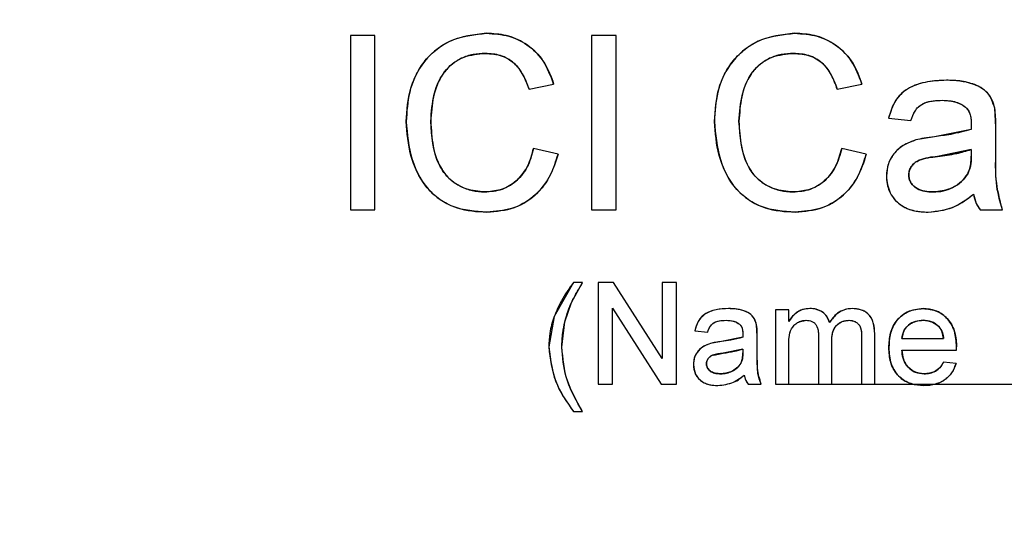
# Model space of a CAD drawing. Extents: x 408 to 983, y 24 to 462.
# Drawn here: x 506 to 507, y 121 to 122 of the extents above; entities that cross this region are included whole.
import ezdxf

# ---------------------------------------------------------------- set-up
doc = ezdxf.new("R2010")
doc.units = 0
doc.header["$LTSCALE"] = 0.4
doc.header["$MEASUREMENT"] = 0
doc.header["$PDSIZE"] = -1
doc.layers.get('0').update_dxf_attribs({"linetype": 'CONTINUOUS'})
doc.layers.get('Defpoints').update_dxf_attribs({"linetype": 'CONTINUOUS'})
doc.styles.add('SIM1', font='ROMANS')
doc.styles.add('SLDTEXTSTYLE1', font='TXT', dxfattribs={"width": 0.75})
doc.dimstyles.new('SLDDIMSTYLE0', dxfattribs={"dimtxt": 0.125, "dimasz": 0.13, "dimexe": 0, "dimexo": 0.0625, "dimgap": 0.03125, "dimtad": 0, "dimtih": 1, "dimtoh": 1, "dimlfac": 16, "dimrnd": 1e-09, "dimzin": 12, "dimdsep": 46, "dimlunit": 5, "dimtxsty": 'SLDTEXTSTYLE1', "dimsah": 1, "dimcen": 0.09, "dimadec": 0, "dimazin": 0, "dimtfac": 1, "dimtofl": 0, "dimtmove": 0, "dimatfit": 3, "dimfxl": 1, "dimfrac": 2, "dimtolj": 1, "dimtzin": 12, "dimarcsym": 0})

# ---------------------------------------------------------------- blocks, each defined once
blk = doc.blocks.new('*D8')
at = {"color": 0, "linetype": 'Continuous', "lineweight": -2, "transparency": 16777216}
for p, q in [((513.2982, 122.83), (513.2982, 182.4793)), ((519.2982, 122.83), (519.2982, 182.4793)), ((507.2982, 178.4793), (501.2982, 178.4793)), ((525.2982, 178.4793), (531.2982, 178.4793))]:
    blk.add_line(p, q, dxfattribs=at)
at = {"color": 0, "linetype": 'Continuous', "transparency": 16777216}
for points in [[(507.2982, 179.4793), (507.2982, 177.4793), (513.2982, 178.4793)], [(525.2982, 179.4793), (525.2982, 177.4793), (519.2982, 178.4793)]]:
    blk.add_solid(points, dxfattribs=at)
at = {"layer": 'Defpoints', "color": 0, "linetype": 'Continuous', "transparency": 16777216}
for p in [(513.2982, 178.4793), (513.2982, 120.83), (519.2982, 120.83)]:
    blk.add_point(p, dxfattribs=at)
at = {"color": 0, "linetype": 'Continuous', "transparency": 16777216, "insert": (488.6643, 178.4793), "char_height": 4.4, "attachment_point": 5, "style": 'SIM1'}
blk.add_mtext('\\A1;6 [152]', dxfattribs=at)

msp = doc.modelspace()

# ---------------------------------------------------------------- linework, layer by layer
at = {"color": 7, "linetype": 'Continuous'}
for p, q in [((506.0587, 121.7749), (506.0254, 121.7749)), ((506.0254, 121.7749), (506.0254, 121.5387)), ((506.0587, 121.5387), (506.0587, 121.7749)), ((506.3858, 121.7749), (506.3524, 121.7749)), ((506.3524, 121.7749), (506.3524, 121.5387)), ((506.3858, 121.5387), (506.3858, 121.7749)), ((506.2676, 121.7021), (506.301, 121.7092)), ((506.6856, 121.7021), (506.7189, 121.7092)), ((506.9006, 121.6506), (506.8991, 121.6765)), ((506.7552, 121.6628), (506.7855, 121.6598)), ((506.8671, 121.6477), (506.8172, 121.6377)), ((506.9006, 121.6136), (506.9006, 121.6506)), ((506.8172, 121.6377), (506.7923, 121.6334)), ((506.307, 121.6143), (506.2737, 121.622)), ((506.7249, 121.6143), (506.6916, 121.622)), ((506.8673, 121.6204), (506.8217, 121.611)), ((506.8217, 121.611), (506.8673, 121.6204)), ((506.8673, 121.6204), (506.8671, 121.6116)), ((506.0254, 121.5387), (506.0587, 121.5387)), ((506.3524, 121.5387), (506.3858, 121.5387)), ((506.8794, 121.5387), (506.9097, 121.5387)), ((506.328, 121.4402), (506.3017, 121.3944)), ((506.3252, 121.4132), (506.3403, 121.4402)), ((506.3403, 121.4402), (506.328, 121.4402)), ((506.3615, 121.4402), (506.3615, 121.3024)), ((506.3821, 121.4402), (506.3615, 121.4402)), ((506.4481, 121.3374), (506.3821, 121.4402)), ((506.4675, 121.4402), (506.4481, 121.4402)), ((506.4481, 121.4402), (506.4481, 121.3374)), ((506.4675, 121.3024), (506.4675, 121.4402)), ((506.3161, 121.387), (506.3252, 121.4132)), ((506.381, 121.4053), (506.447, 121.3024)), ((506.381, 121.3024), (506.381, 121.4053)), ((506.3017, 121.3944), (506.2944, 121.3529)), ((506.602, 121.4031), (506.602, 121.3024)), ((506.6197, 121.4031), (506.602, 121.4031)), ((506.6197, 121.3874), (506.6197, 121.4031)), ((506.3121, 121.3528), (506.3161, 121.387)), ((506.5771, 121.3677), (506.5762, 121.3828)), ((506.4923, 121.3749), (506.5099, 121.3731)), ((506.5575, 121.366), (506.5284, 121.3602)), ((506.5771, 121.3462), (506.5771, 121.3677)), ((506.6603, 121.3667), (506.6603, 121.3024)), ((506.7186, 121.3647), (506.7186, 121.3024)), ((506.7363, 121.3024), (506.7363, 121.3712)), ((506.7746, 121.3698), (506.7732, 121.3643)), ((506.7732, 121.3643), (506.8297, 121.3643)), ((506.5284, 121.3602), (506.5139, 121.3577)), ((506.6197, 121.3024), (506.6197, 121.3537)), ((506.678, 121.3024), (506.678, 121.3599)), ((506.5182, 121.342), (506.531, 121.3446)), ((506.5576, 121.3501), (506.531, 121.3446)), ((506.531, 121.3446), (506.5576, 121.3501)), ((506.5576, 121.3501), (506.5575, 121.345)), ((506.7732, 121.3484), (506.8473, 121.3484)), ((506.5082, 121.3301), (506.5087, 121.3336)), ((506.8468, 121.3307), (506.8295, 121.3325)), ((506.3615, 121.3024), (506.381, 121.3024)), ((506.447, 121.3024), (506.4675, 121.3024)), ((506.5647, 121.3024), (506.5824, 121.3024)), ((506.602, 121.3024), (506.6197, 121.3024)), ((506.6053, 121.3024), (507.1497, 121.3024)), ((506.6603, 121.3024), (506.678, 121.3024)), ((506.7186, 121.3024), (506.7363, 121.3024)), ((506.328, 121.2653), (506.3403, 121.2653))]:
    msp.add_line(p, q, dxfattribs=at)
for points, knots in [([(506.2099, 121.7779), (506.1929, 121.7759), (506.1588, 121.772), (506.1212, 121.7393), (506.1035, 121.6986), (506.1019, 121.6719), (506.1011, 121.6585)], [0, 0, 0, 0, 0.279744, 0.558425, 0.778971, 1, 1, 1, 1]), ([(506.1011, 121.6585), (506.1021, 121.6737), (506.1036, 121.6968), (506.1154, 121.725), (506.128, 121.7438), (506.1449, 121.7591), (506.1717, 121.774), (506.1947, 121.7764), (506.2099, 121.7779)], [0, 0, 0, 0, 0.249962, 0.377701, 0.500409, 0.622327, 0.750726, 1, 1, 1, 1]), ([(506.301, 121.7092), (506.2969, 121.7201), (506.2889, 121.7419), (506.2648, 121.7645), (506.2371, 121.7763), (506.219, 121.7774), (506.2099, 121.7779)], [0, 0, 0, 0, 0.280038, 0.559418, 0.77952, 1, 1, 1, 1]), ([(506.2099, 121.7779), (506.2202, 121.7772), (506.2409, 121.7759), (506.2689, 121.7615), (506.2905, 121.7384), (506.2975, 121.719), (506.301, 121.7092)], [0, 0, 0, 0, 0.250289, 0.50001, 0.749758, 1, 1, 1, 1]), ([(506.6278, 121.7779), (506.6108, 121.7759), (506.5767, 121.772), (506.5391, 121.7393), (506.5214, 121.6986), (506.5198, 121.6719), (506.519, 121.6585)], [0, 0, 0, 0, 0.279753, 0.558431, 0.778973, 1, 1, 1, 1]), ([(506.519, 121.6585), (506.52, 121.6737), (506.5215, 121.6968), (506.5333, 121.725), (506.5459, 121.7438), (506.5628, 121.7591), (506.5896, 121.774), (506.6126, 121.7764), (506.6278, 121.7779)], [0, 0, 0, 0, 0.249964, 0.377702, 0.50041, 0.622328, 0.750726, 1, 1, 1, 1]), ([(506.7189, 121.7092), (506.7149, 121.7201), (506.7068, 121.7419), (506.6827, 121.7645), (506.6551, 121.7763), (506.6369, 121.7774), (506.6278, 121.7779)], [0, 0, 0, 0, 0.280039, 0.559434, 0.77952, 1, 1, 1, 1]), ([(506.6278, 121.7779), (506.6382, 121.7772), (506.6588, 121.7759), (506.6869, 121.7615), (506.7084, 121.7384), (506.7154, 121.719), (506.7189, 121.7092)], [0, 0, 0, 0, 0.2502701, 0.5000093, 0.7497579, 1, 1, 1, 1]), ([(506.1344, 121.6587), (506.1352, 121.6711), (506.1369, 121.6959), (506.1516, 121.7286), (506.1788, 121.7482), (506.1985, 121.7498), (506.2083, 121.7507)], [0, 0, 0, 0, 0.2811563, 0.5602477, 0.7798134, 1, 1, 1, 1]), ([(506.2083, 121.7507), (506.2027, 121.7504), (506.1916, 121.7499), (506.1755, 121.7447), (506.1615, 121.7354), (506.1464, 121.7188), (506.1366, 121.6919), (506.1351, 121.6698), (506.1344, 121.6587)], [0, 0, 0, 0, 0.12522, 0.250331, 0.375369, 0.500438, 0.749712, 1, 1, 1, 1]), ([(506.2083, 121.7507), (506.2161, 121.7501), (506.2317, 121.7489), (506.2559, 121.7327), (506.2632, 121.7137), (506.2676, 121.7021)], [0, 0, 0, 0, 0.280713, 0.560406, 1, 1, 1, 1]), ([(506.2676, 121.7021), (506.2653, 121.7087), (506.2608, 121.7218), (506.2501, 121.7359), (506.2387, 121.7439), (506.2258, 121.7495), (506.2153, 121.7502), (506.2083, 121.7507)], [0, 0, 0, 0, 0.250302, 0.499828, 0.62227, 0.750238, 1, 1, 1, 1]), ([(506.5523, 121.6587), (506.5532, 121.6711), (506.5548, 121.6959), (506.5695, 121.7286), (506.5967, 121.7482), (506.6164, 121.7498), (506.6262, 121.7507)], [0, 0, 0, 0, 0.281157, 0.560247, 0.779797, 1, 1, 1, 1]), ([(506.6262, 121.7507), (506.6207, 121.7504), (506.6095, 121.7499), (506.5934, 121.7447), (506.5794, 121.7354), (506.5643, 121.7188), (506.5545, 121.6919), (506.5531, 121.6698), (506.5523, 121.6587)], [0, 0, 0, 0, 0.125236, 0.25033, 0.375367, 0.500435, 0.749714, 1, 1, 1, 1]), ([(506.6262, 121.7507), (506.634, 121.7501), (506.6496, 121.7489), (506.6739, 121.7327), (506.6811, 121.7137), (506.6856, 121.7021)], [0, 0, 0, 0, 0.280686, 0.560404, 1, 1, 1, 1]), ([(506.6856, 121.7021), (506.6833, 121.7087), (506.6787, 121.7218), (506.668, 121.7359), (506.6566, 121.7439), (506.6438, 121.7495), (506.6332, 121.7502), (506.6262, 121.7507)], [0, 0, 0, 0, 0.250303, 0.499829, 0.622295, 0.750237, 1, 1, 1, 1]), ([(506.8335, 121.7143), (506.8249, 121.7139), (506.8077, 121.7132), (506.7868, 121.7066), (506.7725, 121.6969), (506.7613, 121.6836), (506.7577, 121.6711), (506.7552, 121.6628)], [0, 0, 0, 0, 0.2503945, 0.5003168, 0.6273565, 0.7504718, 1, 1, 1, 1]), ([(506.8335, 121.7143), (506.8239, 121.7138), (506.8047, 121.7129), (506.7788, 121.7036), (506.7614, 121.6848), (506.7573, 121.6702), (506.7552, 121.6628)], [0, 0, 0, 0, 0.280796, 0.560591, 0.779759, 1, 1, 1, 1]), ([(506.8991, 121.6765), (506.8966, 121.684), (506.8915, 121.699), (506.8654, 121.7127), (506.8456, 121.7137), (506.8335, 121.7143)], [0, 0, 0, 0, 0.279061, 0.558772, 1, 1, 1, 1]), ([(506.8991, 121.6765), (506.8982, 121.6798), (506.8964, 121.6865), (506.8912, 121.6956), (506.8834, 121.7027), (506.8711, 121.7092), (506.8542, 121.7138), (506.8404, 121.7141), (506.8335, 121.7143)], [0, 0, 0, 0, 0.125059, 0.250025, 0.374889, 0.500009, 0.749718, 1, 1, 1, 1]), ([(506.7855, 121.6598), (506.7872, 121.6648), (506.7906, 121.6746), (506.8061, 121.6867), (506.8197, 121.6869), (506.828, 121.6871)], [0, 0, 0, 0, 0.280974, 0.559139, 1, 1, 1, 1]), ([(506.7855, 121.6598), (506.7871, 121.6642), (506.7894, 121.6708), (506.7951, 121.6782), (506.8027, 121.6837), (506.8142, 121.6866), (506.8234, 121.6869), (506.828, 121.6871)], [0, 0, 0, 0, 0.249837, 0.375091, 0.500191, 0.749657, 1, 1, 1, 1]), ([(506.828, 121.6871), (506.8344, 121.6869), (506.8457, 121.6865), (506.8553, 121.6806), (506.8595, 121.6779)], [0, 0, 0, 0, 0.560896, 1, 1, 1, 1]), ([(506.828, 121.6871), (506.8336, 121.6868), (506.842, 121.6864), (506.8527, 121.6828), (506.8572, 121.6796), (506.8595, 121.6779)], [0, 0, 0, 0, 0.499917, 0.749609, 1, 1, 1, 1]), ([(506.8595, 121.6779), (506.8611, 121.6762), (506.8643, 121.6727), (506.8668, 121.6645), (506.8671, 121.6584), (506.8673, 121.6547)], [0, 0, 0, 0, 0.27953, 0.559576, 1, 1, 1, 1]), ([(506.8595, 121.6779), (506.8609, 121.6764), (506.8638, 121.6733), (506.866, 121.6673), (506.8671, 121.661), (506.8672, 121.6568), (506.8673, 121.6547)], [0, 0, 0, 0, 0.249538, 0.4993, 0.749587, 1, 1, 1, 1]), ([(506.9006, 121.6506), (506.9006, 121.6554), (506.9006, 121.6641), (506.8996, 121.6727), (506.8991, 121.6765)], [0, 0, 0, 0, 0.560141, 1, 1, 1, 1]), ([(506.2106, 121.5356), (506.1949, 121.5366), (506.1713, 121.5382), (506.1438, 121.5536), (506.1216, 121.5757), (506.1046, 121.612), (506.1023, 121.643), (506.1011, 121.6585)], [0, 0, 0, 0, 0.249733, 0.37491, 0.500121, 0.749725, 1, 1, 1, 1]), ([(506.1011, 121.6585), (506.1026, 121.6411), (506.1055, 121.6065), (506.1296, 121.5622), (506.1693, 121.538), (506.1968, 121.5364), (506.2106, 121.5356)], [0, 0, 0, 0, 0.280675, 0.559989, 0.779381, 1, 1, 1, 1]), ([(506.2075, 121.5629), (506.199, 121.5637), (506.1821, 121.5654), (506.1595, 121.5786), (506.1375, 121.6094), (506.1357, 121.6383), (506.1344, 121.6587)], [0, 0, 0, 0, 0.186953, 0.373825, 0.560509, 1, 1, 1, 1]), ([(506.1344, 121.6587), (506.135, 121.6473), (506.1361, 121.6247), (506.1454, 121.5972), (506.16, 121.5795), (506.1744, 121.5701), (506.1904, 121.564), (506.2018, 121.5632), (506.2075, 121.5629)], [0, 0, 0, 0, 0.250346, 0.499835, 0.624829, 0.749827, 0.874914, 1, 1, 1, 1]), ([(506.519, 121.6585), (506.5205, 121.6411), (506.5234, 121.6065), (506.5476, 121.5622), (506.5873, 121.538), (506.6147, 121.5364), (506.6285, 121.5356)], [0, 0, 0, 0, 0.280676, 0.559981, 0.779382, 1, 1, 1, 1]), ([(506.6285, 121.5356), (506.6128, 121.5366), (506.5892, 121.5382), (506.5617, 121.5536), (506.5396, 121.5757), (506.5226, 121.612), (506.5202, 121.643), (506.519, 121.6585)], [0, 0, 0, 0, 0.2497328, 0.3749095, 0.5001201, 0.749724, 1, 1, 1, 1]), ([(506.6254, 121.5629), (506.6169, 121.5637), (506.6, 121.5654), (506.5774, 121.5786), (506.5555, 121.6094), (506.5536, 121.6383), (506.5523, 121.6587)], [0, 0, 0, 0, 0.186968, 0.3738387, 0.5605103, 1, 1, 1, 1]), ([(506.5523, 121.6587), (506.5529, 121.6473), (506.554, 121.6247), (506.5633, 121.5972), (506.5779, 121.5795), (506.5923, 121.5701), (506.6083, 121.564), (506.6197, 121.5632), (506.6254, 121.5629)], [0, 0, 0, 0, 0.250346, 0.499827, 0.624831, 0.749829, 0.874915, 1, 1, 1, 1]), ([(506.8671, 121.6477), (506.858, 121.6452), (506.8415, 121.6408), (506.8247, 121.6387), (506.8172, 121.6377)], [0, 0, 0, 0, 0.559742, 1, 1, 1, 1]), ([(506.8673, 121.6547), (506.8673, 121.6534), (506.8672, 121.6511), (506.8672, 121.6487), (506.8671, 121.6477)], [0, 0, 0, 0, 0.560076, 1, 1, 1, 1]), ([(506.7923, 121.6334), (506.7863, 121.6312), (506.7742, 121.6269), (506.761, 121.6144), (506.7534, 121.5995), (506.7526, 121.5894), (506.7522, 121.5844)], [0, 0, 0, 0, 0.280361, 0.559643, 0.77976, 1, 1, 1, 1]), ([(506.7923, 121.6334), (506.787, 121.6315), (506.7762, 121.6277), (506.7628, 121.6167), (506.7537, 121.6016), (506.7527, 121.5901), (506.7522, 121.5844)], [0, 0, 0, 0, 0.24984, 0.499185, 0.75077, 1, 1, 1, 1]), ([(506.8172, 121.6377), (506.8125, 121.6372), (506.8042, 121.6361), (506.7959, 121.6342), (506.7923, 121.6334)], [0, 0, 0, 0, 0.56007, 1, 1, 1, 1]), ([(506.2737, 121.622), (506.2713, 121.6132), (506.2666, 121.5956), (506.2499, 121.5756), (506.2289, 121.5645), (506.2146, 121.5634), (506.2075, 121.5629)], [0, 0, 0, 0, 0.280489, 0.559764, 0.779719, 1, 1, 1, 1]), ([(506.2075, 121.5629), (506.2156, 121.5636), (506.2279, 121.5646), (506.2425, 121.5718), (506.2553, 121.5815), (506.2674, 121.5984), (506.2716, 121.6141), (506.2737, 121.622)], [0, 0, 0, 0, 0.25083, 0.375341, 0.500814, 0.745679, 1, 1, 1, 1]), ([(506.6916, 121.622), (506.6893, 121.6132), (506.6845, 121.5956), (506.6679, 121.5756), (506.6468, 121.5645), (506.6325, 121.5634), (506.6254, 121.5629)], [0, 0, 0, 0, 0.280489, 0.559764, 0.779719, 1, 1, 1, 1]), ([(506.6254, 121.5629), (506.6336, 121.5636), (506.6458, 121.5646), (506.6605, 121.5718), (506.6732, 121.5815), (506.6854, 121.5984), (506.6895, 121.6141), (506.6916, 121.622)], [0, 0, 0, 0, 0.250807, 0.375339, 0.500813, 0.745679, 1, 1, 1, 1]), ([(506.8217, 121.611), (506.8304, 121.6121), (506.8458, 121.6142), (506.8607, 121.6185), (506.8673, 121.6204)], [0, 0, 0, 0, 0.560158, 1, 1, 1, 1]), ([(506.2106, 121.5356), (506.2233, 121.5367), (506.2486, 121.5388), (506.2791, 121.559), (506.2982, 121.5857), (506.3041, 121.6048), (506.307, 121.6143)], [0, 0, 0, 0, 0.279941, 0.559195, 0.779394, 1, 1, 1, 1]), ([(506.307, 121.6143), (506.3036, 121.6034), (506.2967, 121.5818), (506.2747, 121.5551), (506.2445, 121.5381), (506.2219, 121.5365), (506.2106, 121.5356)], [0, 0, 0, 0, 0.252204, 0.501171, 0.74962, 1, 1, 1, 1]), ([(506.6285, 121.5356), (506.6412, 121.5367), (506.6666, 121.5388), (506.697, 121.559), (506.7161, 121.5857), (506.722, 121.6048), (506.7249, 121.6143)], [0, 0, 0, 0, 0.279925, 0.559193, 0.779393, 1, 1, 1, 1]), ([(506.7249, 121.6143), (506.7215, 121.6034), (506.7146, 121.5818), (506.6927, 121.5551), (506.6624, 121.5381), (506.6398, 121.5365), (506.6285, 121.5356)], [0, 0, 0, 0, 0.252206, 0.501185, 0.749635, 1, 1, 1, 1]), ([(506.8217, 121.611), (506.8131, 121.6101), (506.8023, 121.609), (506.7909, 121.6029), (506.7862, 121.5983), (506.7837, 121.5935), (506.7826, 121.5893), (506.7825, 121.5872), (506.7825, 121.5861)], [0, 0, 0, 0, 0.500044, 0.625058, 0.749938, 0.874742, 0.937399, 1, 1, 1, 1]), ([(506.7825, 121.5861), (506.7827, 121.5883), (506.7831, 121.5925), (506.7862, 121.5983), (506.7908, 121.6029), (506.8023, 121.609), (506.8131, 121.6101), (506.8217, 121.611)], [0, 0, 0, 0, 0.1248465, 0.2497095, 0.3746481, 0.499721, 1, 1, 1, 1]), ([(506.7825, 121.5861), (506.7827, 121.5883), (506.7831, 121.5925), (506.7862, 121.5983), (506.7908, 121.6029), (506.8023, 121.609), (506.8131, 121.6101), (506.8217, 121.611)], [0, 0, 0, 0, 0.1248465, 0.2497095, 0.3746481, 0.499721, 1, 1, 1, 1]), ([(506.8626, 121.5877), (506.8641, 121.5915), (506.8663, 121.5973), (506.867, 121.6055), (506.8671, 121.6096), (506.8671, 121.6116)], [0, 0, 0, 0, 0.499026, 0.749386, 1, 1, 1, 1]), ([(506.8671, 121.6116), (506.8671, 121.607), (506.867, 121.5987), (506.864, 121.5911), (506.8626, 121.5877)], [0, 0, 0, 0, 0.560665, 1, 1, 1, 1]), ([(506.8671, 121.6116), (506.8671, 121.6075), (506.867, 121.5993), (506.8641, 121.5915), (506.8626, 121.5877)], [0, 0, 0, 0, 0.500785, 1, 1, 1, 1]), ([(506.9097, 121.5387), (506.9061, 121.5524), (506.8997, 121.577), (506.9003, 121.6024), (506.9006, 121.6136)], [0, 0, 0, 0, 0.557941, 1, 1, 1, 1]), ([(506.9097, 121.5387), (506.9061, 121.5508), (506.9007, 121.5692), (506.9007, 121.5882), (506.9007, 121.5947), (506.9007, 121.5952), (506.9007, 121.5968), (506.9007, 121.603), (506.9006, 121.6089), (506.9006, 121.6136)], [0, 0, 0, 0, 0.498115, 0.749056, 0.749613, 0.754095, 0.766678, 0.814381, 1, 1, 1, 1]), ([(506.7522, 121.5844), (506.7531, 121.5765), (506.755, 121.5607), (506.7711, 121.5439), (506.7901, 121.5365), (506.8025, 121.5359), (506.8087, 121.5356)], [0, 0, 0, 0, 0.27927, 0.558314, 0.778839, 1, 1, 1, 1]), ([(506.7522, 121.5844), (506.7524, 121.5809), (506.7527, 121.5739), (506.7559, 121.5637), (506.7614, 121.5547), (506.7688, 121.5471), (506.7778, 121.5414), (506.7911, 121.5366), (506.8017, 121.536), (506.8087, 121.5356)], [0, 0, 0, 0, 0.125104, 0.250055, 0.374502, 0.500127, 0.625163, 0.750227, 1, 1, 1, 1]), ([(506.8156, 121.5629), (506.8114, 121.5631), (506.8029, 121.5634), (506.7918, 121.5679), (506.7839, 121.5761), (506.783, 121.5828), (506.7825, 121.5861)], [0, 0, 0, 0, 0.281087, 0.561037, 0.780783, 1, 1, 1, 1]), ([(506.7825, 121.5861), (506.7826, 121.5842), (506.7829, 121.5804), (506.7853, 121.5753), (506.789, 121.5708), (506.7951, 121.5664), (506.8043, 121.5633), (506.8118, 121.563), (506.8156, 121.5629)], [0, 0, 0, 0, 0.124985, 0.250189, 0.372864, 0.500357, 0.749836, 1, 1, 1, 1]), ([(506.8156, 121.5629), (506.8118, 121.563), (506.8043, 121.5633), (506.7951, 121.5664), (506.789, 121.5708), (506.7854, 121.5753), (506.7829, 121.5804), (506.7826, 121.5842), (506.7825, 121.5861)], [0, 0, 0, 0, 0.250166, 0.499646, 0.626662, 0.749809, 0.875014, 1, 1, 1, 1]), ([(506.8156, 121.5629), (506.8203, 121.5631), (506.8296, 121.5637), (506.8427, 121.5686), (506.8545, 121.5763), (506.8599, 121.5839), (506.8626, 121.5877)], [0, 0, 0, 0, 0.2501758, 0.5002557, 0.7503224, 1, 1, 1, 1]), ([(506.8626, 121.5877), (506.8599, 121.5839), (506.8545, 121.5763), (506.8427, 121.5686), (506.8317, 121.5646), (506.8226, 121.5631), (506.8179, 121.5629), (506.8156, 121.5629)], [0, 0, 0, 0, 0.249576, 0.49954, 0.749518, 0.874709, 1, 1, 1, 1]), ([(506.8626, 121.5877), (506.8596, 121.5835), (506.8534, 121.5751), (506.8371, 121.5652), (506.8238, 121.5638), (506.8156, 121.5629)], [0, 0, 0, 0, 0.280087, 0.560758, 1, 1, 1, 1]), ([(506.8087, 121.5356), (506.8215, 121.5371), (506.8443, 121.5397), (506.8623, 121.5537), (506.8703, 121.5599)], [0, 0, 0, 0, 0.558557, 1, 1, 1, 1]), ([(506.8087, 121.5356), (506.8201, 121.5368), (506.8429, 121.539), (506.8612, 121.5529), (506.8703, 121.5599)], [0, 0, 0, 0, 0.499284, 1, 1, 1, 1]), ([(506.8703, 121.5599), (506.8712, 121.5561), (506.8725, 121.5504), (506.876, 121.5434), (506.8783, 121.5402), (506.8794, 121.5387)], [0, 0, 0, 0, 0.499444, 0.749776, 1, 1, 1, 1]), ([(506.8703, 121.5599), (506.8713, 121.5556), (506.8731, 121.548), (506.8775, 121.5415), (506.8794, 121.5387)], [0, 0, 0, 0, 0.559881, 1, 1, 1, 1]), ([(506.328, 121.4402), (506.3221, 121.4322), (506.3116, 121.4179), (506.3047, 121.4016), (506.3017, 121.3944)], [0, 0, 0, 0, 0.559982, 1, 1, 1, 1]), ([(506.3252, 121.4132), (506.3279, 121.4183), (506.3326, 121.4275), (506.338, 121.4363), (506.3403, 121.4402)], [0, 0, 0, 0, 0.559965, 1, 1, 1, 1]), ([(506.3161, 121.387), (506.3175, 121.392), (506.3199, 121.401), (506.3236, 121.4095), (506.3252, 121.4132)], [0, 0, 0, 0, 0.559998, 1, 1, 1, 1]), ([(506.5379, 121.4049), (506.5329, 121.4047), (506.5229, 121.4043), (506.5107, 121.4004), (506.5023, 121.3948), (506.4958, 121.387), (506.4937, 121.3797), (506.4923, 121.3749)], [0, 0, 0, 0, 0.250393, 0.500322, 0.627281, 0.750481, 1, 1, 1, 1]), ([(506.5379, 121.4049), (506.5323, 121.4046), (506.5211, 121.4041), (506.506, 121.3986), (506.4959, 121.3877), (506.4935, 121.3791), (506.4923, 121.3749)], [0, 0, 0, 0, 0.280789, 0.560582, 0.779741, 1, 1, 1, 1]), ([(506.5762, 121.3828), (506.5747, 121.3872), (506.5717, 121.396), (506.5565, 121.404), (506.545, 121.4046), (506.5379, 121.4049)], [0, 0, 0, 0, 0.2790502, 0.5587561, 1, 1, 1, 1]), ([(506.5762, 121.3828), (506.5757, 121.3848), (506.5746, 121.3887), (506.5716, 121.3939), (506.5671, 121.398), (506.56, 121.4019), (506.55, 121.4046), (506.5419, 121.4048), (506.5379, 121.4049)], [0, 0, 0, 0, 0.125106, 0.250061, 0.365507, 0.499971, 0.749703, 1, 1, 1, 1]), ([(506.6484, 121.4049), (506.6451, 121.4046), (506.6385, 121.4041), (506.6278, 121.3985), (506.6228, 121.3916), (506.6197, 121.3874)], [0, 0, 0, 0, 0.280517, 0.560901, 1, 1, 1, 1]), ([(506.6484, 121.4049), (506.6455, 121.4047), (506.6396, 121.4043), (506.6314, 121.4005), (506.6258, 121.3957), (506.622, 121.3912), (506.6204, 121.3887), (506.6197, 121.3874)], [0, 0, 0, 0, 0.249914, 0.499689, 0.749612, 0.874796, 1, 1, 1, 1]), ([(506.6752, 121.3862), (506.674, 121.3893), (506.6715, 121.3954), (506.6622, 121.4035), (506.6537, 121.4044), (506.6484, 121.4049)], [0, 0, 0, 0, 0.280845, 0.561328, 1, 1, 1, 1]), ([(506.6752, 121.3862), (506.6741, 121.389), (506.672, 121.3945), (506.6655, 121.4008), (506.6586, 121.4038), (506.6528, 121.4048), (506.6499, 121.4049), (506.6484, 121.4049)], [0, 0, 0, 0, 0.249989, 0.499648, 0.74936, 0.874633, 1, 1, 1, 1]), ([(506.7057, 121.4049), (506.7022, 121.4046), (506.6952, 121.404), (506.6839, 121.398), (506.6785, 121.3907), (506.6752, 121.3862)], [0, 0, 0, 0, 0.280269, 0.560411, 1, 1, 1, 1]), ([(506.7057, 121.4049), (506.7026, 121.4047), (506.6964, 121.4042), (506.6877, 121.4001), (506.6818, 121.3949), (506.6778, 121.3901), (506.6761, 121.3875), (506.6752, 121.3862)], [0, 0, 0, 0, 0.249868, 0.499598, 0.749546, 0.874736, 1, 1, 1, 1]), ([(506.7363, 121.3712), (506.7361, 121.3761), (506.7356, 121.3858), (506.7286, 121.3982), (506.7172, 121.4042), (506.7096, 121.4047), (506.7057, 121.4049)], [0, 0, 0, 0, 0.2809777, 0.559347, 0.7791308, 1, 1, 1, 1]), ([(506.7363, 121.3712), (506.7361, 121.3756), (506.7358, 121.3822), (506.7329, 121.3904), (506.7294, 121.3959), (506.7246, 121.4002), (506.7167, 121.4042), (506.7101, 121.4046), (506.7057, 121.4049)], [0, 0, 0, 0, 0.250109, 0.381128, 0.500315, 0.622233, 0.750419, 1, 1, 1, 1]), ([(506.802, 121.4049), (506.7945, 121.4041), (506.7796, 121.4024), (506.7636, 121.3874), (506.7564, 121.3695), (506.7558, 121.3578), (506.7555, 121.3519)], [0, 0, 0, 0, 0.279444, 0.558405, 0.778902, 1, 1, 1, 1]), ([(506.7555, 121.3519), (506.7559, 121.3586), (506.7564, 121.3687), (506.7612, 121.3812), (506.7667, 121.3896), (506.7738, 121.3964), (506.7853, 121.4033), (506.7953, 121.4043), (506.802, 121.4049)], [0, 0, 0, 0, 0.250078, 0.37824, 0.50054, 0.626702, 0.750923, 1, 1, 1, 1]), ([(506.8473, 121.3529), (506.8469, 121.3602), (506.8461, 121.3748), (506.8353, 121.3928), (506.8192, 121.4034), (506.8078, 121.4044), (506.802, 121.4049)], [0, 0, 0, 0, 0.280729, 0.559732, 0.779668, 1, 1, 1, 1]), ([(506.802, 121.4049), (506.8086, 121.4043), (506.8183, 121.4033), (506.8295, 121.3965), (506.8365, 121.3897), (506.8418, 121.3815), (506.8464, 121.3693), (506.847, 121.3594), (506.8473, 121.3529)], [0, 0, 0, 0, 0.24908, 0.373321, 0.499467, 0.621108, 0.7499, 1, 1, 1, 1]), ([(506.3017, 121.3944), (506.2993, 121.3868), (506.2951, 121.3733), (506.2946, 121.3591), (506.2944, 121.3529)], [0, 0, 0, 0, 0.559829, 1, 1, 1, 1]), ([(506.3121, 121.3528), (506.3123, 121.3592), (506.3127, 121.3708), (506.3151, 121.3821), (506.3161, 121.387)], [0, 0, 0, 0, 0.559946, 1, 1, 1, 1]), ([(506.5099, 121.3731), (506.5108, 121.3757), (506.5122, 121.3795), (506.5156, 121.3838), (506.5196, 121.3868), (506.5262, 121.3887), (506.5316, 121.3889), (506.5347, 121.389)], [0, 0, 0, 0, 0.249857, 0.378359, 0.500033, 0.710592, 1, 1, 1, 1]), ([(506.5099, 121.3731), (506.5109, 121.376), (506.5129, 121.3817), (506.5219, 121.3888), (506.5299, 121.3889), (506.5347, 121.389)], [0, 0, 0, 0, 0.2810175, 0.5591311, 1, 1, 1, 1]), ([(506.5347, 121.389), (506.538, 121.3889), (506.5429, 121.3886), (506.5491, 121.3865), (506.5518, 121.3846), (506.5531, 121.3837)], [0, 0, 0, 0, 0.49997, 0.751608, 1, 1, 1, 1]), ([(506.5347, 121.389), (506.5384, 121.3889), (506.545, 121.3887), (506.5506, 121.3852), (506.5531, 121.3837)], [0, 0, 0, 0, 0.560873, 1, 1, 1, 1]), ([(506.5531, 121.3837), (506.554, 121.3827), (506.5559, 121.3806), (506.5574, 121.3758), (506.5575, 121.3723), (506.5576, 121.3701)], [0, 0, 0, 0, 0.279454, 0.559425, 1, 1, 1, 1]), ([(506.5531, 121.3837), (506.5539, 121.3828), (506.5556, 121.381), (506.5569, 121.3775), (506.5575, 121.3738), (506.5576, 121.3714), (506.5576, 121.3701)], [0, 0, 0, 0, 0.244561, 0.499353, 0.749465, 1, 1, 1, 1]), ([(506.5771, 121.3677), (506.5771, 121.3705), (506.5771, 121.3756), (506.5765, 121.3806), (506.5762, 121.3828)], [0, 0, 0, 0, 0.560203, 1, 1, 1, 1]), ([(506.6197, 121.3537), (506.6198, 121.3578), (506.6199, 121.3658), (506.6222, 121.3758), (506.6268, 121.3825), (506.6317, 121.3862), (506.6364, 121.3881), (506.6403, 121.3889), (506.6424, 121.389), (506.6434, 121.389)], [0, 0, 0, 0, 0.252325, 0.499807, 0.625381, 0.749633, 0.874727, 0.937362, 1, 1, 1, 1]), ([(506.6197, 121.3537), (506.6198, 121.362), (506.6199, 121.3724), (506.6268, 121.3825), (506.6333, 121.3875), (506.6393, 121.3884), (506.6434, 121.389)], [0, 0, 0, 0, 0.499482, 0.625158, 0.750783, 1, 1, 1, 1]), ([(506.6434, 121.389), (506.6461, 121.3888), (506.6501, 121.3885), (506.6548, 121.3856), (506.6597, 121.3791), (506.66, 121.3722), (506.6603, 121.3667)], [0, 0, 0, 0, 0.250353, 0.37584, 0.501501, 1, 1, 1, 1]), ([(506.6434, 121.389), (506.6461, 121.3888), (506.6501, 121.3885), (506.6547, 121.3856), (506.6578, 121.3816), (506.66, 121.3751), (506.6602, 121.3697), (506.6603, 121.3667)], [0, 0, 0, 0, 0.2493659, 0.3707288, 0.4994513, 0.7170696, 1, 1, 1, 1]), ([(506.678, 121.3599), (506.6781, 121.3639), (506.6784, 121.3718), (506.6834, 121.3821), (506.6921, 121.3881), (506.6984, 121.3887), (506.7015, 121.389)], [0, 0, 0, 0, 0.281153, 0.559924, 0.779856, 1, 1, 1, 1]), ([(506.678, 121.3599), (506.6781, 121.3634), (506.6783, 121.3689), (506.6804, 121.3757), (506.6829, 121.3804), (506.6865, 121.3841), (506.691, 121.387), (506.6962, 121.3887), (506.6997, 121.3889), (506.7015, 121.389)], [0, 0, 0, 0, 0.249976, 0.383253, 0.500154, 0.623158, 0.748228, 0.874518, 1, 1, 1, 1]), ([(506.7015, 121.389), (506.7044, 121.3887), (506.7087, 121.3882), (506.7134, 121.3849), (506.7189, 121.3782), (506.7187, 121.3707), (506.7186, 121.3647)], [0, 0, 0, 0, 0.249688, 0.375405, 0.500932, 1, 1, 1, 1]), ([(506.7015, 121.389), (506.703, 121.3889), (506.7058, 121.3888), (506.7099, 121.3873), (506.7134, 121.3849), (506.7161, 121.3817), (506.7176, 121.3777), (506.7185, 121.372), (506.7186, 121.3676), (506.7186, 121.3647)], [0, 0, 0, 0, 0.12851, 0.248638, 0.37725, 0.499656, 0.609542, 0.749675, 1, 1, 1, 1]), ([(506.7732, 121.3643), (506.7739, 121.3682), (506.7753, 121.376), (506.7834, 121.3841), (506.7927, 121.3884), (506.7988, 121.3888), (506.8019, 121.389)], [0, 0, 0, 0, 0.279537, 0.558836, 0.779239, 1, 1, 1, 1]), ([(506.8019, 121.389), (506.7984, 121.3887), (506.7914, 121.3882), (506.7835, 121.3838), (506.7785, 121.3789), (506.7746, 121.373), (506.7737, 121.3678), (506.7732, 121.3643)], [0, 0, 0, 0, 0.25006, 0.499714, 0.62641, 0.750382, 1, 1, 1, 1]), ([(506.8019, 121.389), (506.8064, 121.3886), (506.8144, 121.388), (506.8205, 121.3828), (506.8232, 121.3806)], [0, 0, 0, 0, 0.559666, 1, 1, 1, 1]), ([(506.8232, 121.3806), (506.8217, 121.3819), (506.8189, 121.3845), (506.8118, 121.3882), (506.8059, 121.3887), (506.8019, 121.389)], [0, 0, 0, 0, 0.250474, 0.500853, 1, 1, 1, 1]), ([(506.8232, 121.3806), (506.8217, 121.3819), (506.8188, 121.3845), (506.8135, 121.3874), (506.8095, 121.3879), (506.8074, 121.3881)], [0, 0, 0, 0, 0.3277857, 0.6554469, 1, 1, 1, 1]), ([(506.8232, 121.3806), (506.8251, 121.3778), (506.8286, 121.3729), (506.8294, 121.3669), (506.8297, 121.3643)], [0, 0, 0, 0, 0.5582523, 1, 1, 1, 1]), ([(506.8297, 121.3643), (506.8292, 121.3672), (506.8286, 121.3716), (506.8261, 121.3771), (506.8242, 121.3794), (506.8232, 121.3806)], [0, 0, 0, 0, 0.4998314, 0.7472188, 1, 1, 1, 1]), ([(506.5575, 121.366), (506.5522, 121.3646), (506.5426, 121.362), (506.5328, 121.3608), (506.5284, 121.3602)], [0, 0, 0, 0, 0.55978, 1, 1, 1, 1]), ([(506.5576, 121.3701), (506.5576, 121.3694), (506.5576, 121.368), (506.5576, 121.3666), (506.5575, 121.366)], [0, 0, 0, 0, 0.559947, 1, 1, 1, 1]), ([(506.2944, 121.3529), (506.2963, 121.3369), (506.3, 121.3049), (506.3187, 121.2785), (506.328, 121.2653)], [0, 0, 0, 0, 0.499264, 1, 1, 1, 1]), ([(506.2944, 121.3529), (506.2968, 121.335), (506.301, 121.303), (506.3197, 121.2769), (506.328, 121.2653)], [0, 0, 0, 0, 0.558735, 1, 1, 1, 1]), ([(506.3403, 121.2653), (506.3324, 121.2789), (506.3166, 121.306), (506.3136, 121.3372), (506.3121, 121.3528)], [0, 0, 0, 0, 0.500464, 1, 1, 1, 1]), ([(506.3403, 121.2653), (506.3316, 121.2806), (506.3159, 121.3079), (506.3132, 121.3391), (506.3121, 121.3528)], [0, 0, 0, 0, 0.560037, 1, 1, 1, 1]), ([(506.5139, 121.3577), (506.5104, 121.3564), (506.5034, 121.3539), (506.4956, 121.3466), (506.4912, 121.3379), (506.4907, 121.3321), (506.4905, 121.3291)], [0, 0, 0, 0, 0.280316, 0.55963, 0.779791, 1, 1, 1, 1]), ([(506.5139, 121.3577), (506.5108, 121.3566), (506.5045, 121.3544), (506.4967, 121.3479), (506.4914, 121.3391), (506.4908, 121.3325), (506.4905, 121.3291)], [0, 0, 0, 0, 0.249779, 0.500101, 0.75071, 1, 1, 1, 1]), ([(506.5284, 121.3602), (506.5257, 121.3599), (506.5208, 121.3593), (506.516, 121.3582), (506.5139, 121.3577)], [0, 0, 0, 0, 0.560004, 1, 1, 1, 1]), ([(506.7555, 121.3519), (506.756, 121.3445), (506.7569, 121.3297), (506.7685, 121.3116), (506.7855, 121.3019), (506.7971, 121.3011), (506.803, 121.3007)], [0, 0, 0, 0, 0.28063, 0.559438, 0.779383, 1, 1, 1, 1]), ([(506.803, 121.3007), (506.7963, 121.3012), (506.7864, 121.302), (506.7746, 121.3082), (506.7672, 121.3148), (506.7615, 121.3229), (506.7565, 121.3353), (506.7559, 121.3453), (506.7555, 121.3519)], [0, 0, 0, 0, 0.249449, 0.374158, 0.499739, 0.621433, 0.750065, 1, 1, 1, 1]), ([(506.8473, 121.3484), (506.8473, 121.3492), (506.8473, 121.3507), (506.8473, 121.3522), (506.8473, 121.3529)], [0, 0, 0, 0, 0.560126, 1, 1, 1, 1]), ([(506.531, 121.3446), (506.526, 121.3441), (506.5197, 121.3434), (506.513, 121.3399), (506.5104, 121.3372), (506.5085, 121.3339), (506.5083, 121.3314), (506.5082, 121.3301)], [0, 0, 0, 0, 0.500181, 0.626506, 0.7503, 0.87494, 1, 1, 1, 1]), ([(506.5082, 121.3301), (506.5083, 121.3314), (506.5085, 121.3339), (506.5103, 121.3372), (506.513, 121.3399), (506.5197, 121.3434), (506.526, 121.3441), (506.531, 121.3446)], [0, 0, 0, 0, 0.124867, 0.249707, 0.374638, 0.499711, 1, 1, 1, 1]), ([(506.531, 121.3446), (506.5361, 121.3453), (506.5451, 121.3465), (506.5538, 121.349), (506.5576, 121.3501)], [0, 0, 0, 0, 0.560191, 1, 1, 1, 1]), ([(506.5549, 121.331), (506.5558, 121.3333), (506.5574, 121.3378), (506.5575, 121.3426), (506.5575, 121.345)], [0, 0, 0, 0, 0.499298, 1, 1, 1, 1]), ([(506.5575, 121.345), (506.5575, 121.3426), (506.5574, 121.3378), (506.5558, 121.3333), (506.5549, 121.331)], [0, 0, 0, 0, 0.500702, 1, 1, 1, 1]), ([(506.5575, 121.345), (506.5575, 121.3423), (506.5574, 121.3375), (506.5557, 121.333), (506.5549, 121.331)], [0, 0, 0, 0, 0.560621, 1, 1, 1, 1]), ([(506.5824, 121.3024), (506.5806, 121.3072), (506.5777, 121.315), (506.5774, 121.3266), (506.5771, 121.3364), (506.5771, 121.3429), (506.5771, 121.3462)], [0, 0, 0, 0, 0.339173, 0.559381, 0.779728, 1, 1, 1, 1]), ([(506.5824, 121.3024), (506.5803, 121.3095), (506.5771, 121.3202), (506.5771, 121.3314), (506.5771, 121.3351), (506.5771, 121.3354), (506.5771, 121.3364), (506.5771, 121.34), (506.5771, 121.3434), (506.5771, 121.3462)], [0, 0, 0, 0, 0.498121, 0.749041, 0.749624, 0.754129, 0.76669, 0.814391, 1, 1, 1, 1]), ([(506.8032, 121.3166), (506.7987, 121.3171), (506.7895, 121.3181), (506.7794, 121.3269), (506.7743, 121.3376), (506.7735, 121.3448), (506.7732, 121.3484)], [0, 0, 0, 0, 0.279511, 0.558603, 0.779007, 1, 1, 1, 1]), ([(506.7732, 121.3484), (506.7736, 121.3443), (506.7743, 121.3381), (506.7777, 121.3306), (506.7813, 121.3256), (506.7858, 121.3216), (506.793, 121.3175), (506.7991, 121.317), (506.8032, 121.3166)], [0, 0, 0, 0, 0.2500364, 0.3787134, 0.5004421, 0.6258393, 0.7508109, 1, 1, 1, 1]), ([(506.4905, 121.3291), (506.491, 121.3245), (506.4921, 121.3153), (506.5015, 121.3055), (506.5126, 121.3012), (506.5198, 121.3008), (506.5235, 121.3007)], [0, 0, 0, 0, 0.279279, 0.558333, 0.778842, 1, 1, 1, 1]), ([(506.4905, 121.3291), (506.4909, 121.325), (506.4915, 121.3188), (506.4959, 121.3118), (506.5001, 121.3074), (506.5053, 121.3041), (506.5131, 121.3012), (506.5193, 121.3009), (506.5235, 121.3007)], [0, 0, 0, 0, 0.249017, 0.37354, 0.499469, 0.61903, 0.74989, 1, 1, 1, 1]), ([(506.5082, 121.3301), (506.5082, 121.329), (506.5084, 121.3268), (506.5098, 121.3238), (506.5119, 121.3212), (506.5155, 121.3186), (506.5209, 121.3168), (506.5253, 121.3167), (506.5275, 121.3166)], [0, 0, 0, 0, 0.1249333, 0.2501271, 0.371657, 0.5003472, 0.7498656, 1, 1, 1, 1]), ([(506.5275, 121.3166), (506.525, 121.3167), (506.5201, 121.3169), (506.5136, 121.3195), (506.509, 121.3243), (506.5084, 121.3282), (506.5082, 121.3301)], [0, 0, 0, 0, 0.281082, 0.561037, 0.780828, 1, 1, 1, 1]), ([(506.5093, 121.3252), (506.5091, 121.3257), (506.5083, 121.3272), (506.5082, 121.329), (506.5082, 121.3301)], [0, 0, 0, 0, 0.32724, 1, 1, 1, 1]), ([(506.5275, 121.3166), (506.5302, 121.3167), (506.5356, 121.317), (506.5433, 121.3199), (506.5489, 121.3237), (506.5528, 121.3276), (506.5542, 121.3299), (506.5549, 121.331)], [0, 0, 0, 0, 0.249937, 0.499776, 0.749679, 0.874904, 1, 1, 1, 1]), ([(506.5549, 121.331), (506.5533, 121.3288), (506.5502, 121.3244), (506.5433, 121.3199), (506.5369, 121.3176), (506.5315, 121.3167), (506.5288, 121.3166), (506.5275, 121.3166)], [0, 0, 0, 0, 0.249529, 0.49956, 0.749527, 0.87472, 1, 1, 1, 1]), ([(506.5549, 121.331), (506.5531, 121.3286), (506.5495, 121.3237), (506.54, 121.3179), (506.5322, 121.3171), (506.5275, 121.3166)], [0, 0, 0, 0, 0.2800515, 0.5607848, 1, 1, 1, 1]), ([(506.8468, 121.3307), (506.8451, 121.3262), (506.8416, 121.3172), (506.8309, 121.3071), (506.8174, 121.3014), (506.8078, 121.3009), (506.803, 121.3007)], [0, 0, 0, 0, 0.249934, 0.499546, 0.749449, 1, 1, 1, 1]), ([(506.803, 121.3007), (506.8084, 121.301), (506.8191, 121.3016), (506.8328, 121.3084), (506.8424, 121.3188), (506.8453, 121.3267), (506.8468, 121.3307)], [0, 0, 0, 0, 0.280414, 0.559805, 0.779771, 1, 1, 1, 1]), ([(506.8295, 121.3325), (506.828, 121.3298), (506.8251, 121.3244), (506.816, 121.3177), (506.8081, 121.317), (506.8032, 121.3166)], [0, 0, 0, 0, 0.280802, 0.560749, 1, 1, 1, 1]), ([(506.8032, 121.3166), (506.806, 121.3167), (506.8114, 121.317), (506.8192, 121.3199), (506.8245, 121.3244), (506.8276, 121.3288), (506.8289, 121.3313), (506.8295, 121.3325)], [0, 0, 0, 0, 0.250249, 0.500038, 0.749484, 0.874764, 1, 1, 1, 1]), ([(506.5275, 121.3166), (506.5253, 121.3167), (506.5209, 121.3168), (506.5157, 121.3185), (506.5132, 121.3204), (506.5125, 121.321)], [0, 0, 0, 0, 0.4149431, 0.828864, 1, 1, 1, 1]), ([(506.5235, 121.3007), (506.5309, 121.3015), (506.5442, 121.3031), (506.5547, 121.3112), (506.5594, 121.3148)], [0, 0, 0, 0, 0.558546, 1, 1, 1, 1]), ([(506.5389, 121.3036), (506.5402, 121.3038), (506.548, 121.3051), (506.5542, 121.3104), (506.5594, 121.3148)], [0, 0, 0, 0, 0.164934, 1, 1, 1, 1]), ([(506.5594, 121.3148), (506.56, 121.3123), (506.561, 121.3079), (506.5636, 121.3041), (506.5647, 121.3024)], [0, 0, 0, 0, 0.559823, 1, 1, 1, 1]), ([(506.5594, 121.3148), (506.5599, 121.3126), (506.5607, 121.3093), (506.5627, 121.3052), (506.564, 121.3034), (506.5647, 121.3024)], [0, 0, 0, 0, 0.499638, 0.749775, 1, 1, 1, 1])]:
    msp.add_open_spline(points, degree=3, knots=knots, dxfattribs=at)

# ---------------------------------------------------------------- dimensions: what is measured, and where the dimension line sits
dim = msp.add_linear_dim(base=(513.2982, 178.4793), p1=(519.2982, 120.83), p2=(513.2982, 120.83), dimstyle='SLDDIMSTYLE0', override={"dimscale": 2, "dimtxt": 2.2, "dimasz": 3, "dimexe": 2, "dimexo": 1, "dimdec": 1, "dimlfac": 1, "dimlunit": 2, "dimtxsty": 'SIM1', "dimfrac": 0}, dxfattribs=at)
dim.commit()
dim.dimension.update_dxf_attribs({"geometry": '*D8', "text_midpoint": (488.6643, 178.4793)})

doc.saveas('drawing.dxf')
